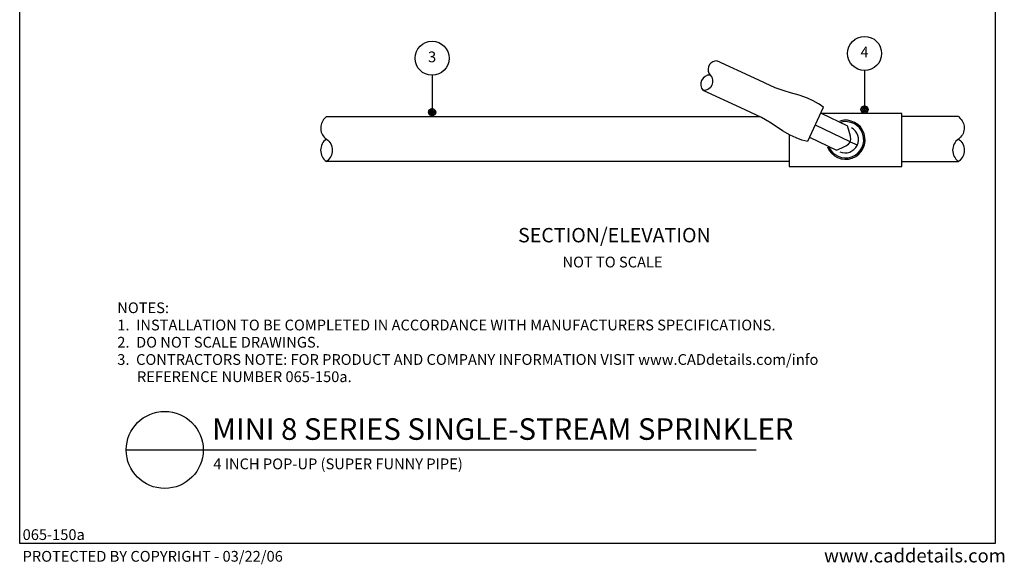
# Model space of a CAD drawing. Extents: x 0 to 684, y -5 to 280.
# Drawn here: x 0 to 218, y -5 to 116 of the extents above; entities that cross this region are included whole.
import ezdxf
from ezdxf.enums import TextEntityAlignment as Align

# ---------------------------------------------------------------- set-up
doc = ezdxf.new("R2010")
doc.units = 0
doc.header["$LTSCALE"] = 10
doc.header["$MEASUREMENT"] = 0
doc.layers.get('0').update_dxf_attribs({"linetype": 'CONTINUOUS'})
for name, color, linetype in [('065-LOGO$0$CADdetails-7-VERYFINE', 7, 'CONTINUOUS'), ('065-LOGO$0$CADdetails-FRAME', 7, 'CONTINUOUS'), ('065-LOGO$0$ZZ-7-VERYFINE', 7, 'CONTINUOUS'), ('CADdetails-1-FINE', 1, 'CONTINUOUS'), ('CADdetails-11-VERYFINE', 11, 'CONTINUOUS'), ('CADdetails-2-FINELIGHT', 2, 'CONTINUOUS'), ('CADdetails-7-VERYFINE', 7, 'CONTINUOUS'), ('CADdetails-9-EXTRAFINE', 9, 'CONTINUOUS')]:
    doc.layers.add(name, color=color, linetype=linetype)
doc.styles.add('065-LOGO$0$CADdetails-DIMENSIONS', font='ARIALN.TTF', dxfattribs={"height": 2.38})
doc.styles.add('065-LOGO$0$CADdetails-NOTES', font='ARIALN.TTF', dxfattribs={"height": 2.38})
doc.styles.add('065-LOGO$0$ZZ-DIMENSIONS', font='romans.shx', dxfattribs={"width": 0.85, "height": 2.38})
doc.styles.add('CADdetails-DETAILTITLE', font='ARIALN.TTF', dxfattribs={"height": 4.77})
doc.styles.add('CADdetails-DIMENSIONS', font='ARIALN.TTF', dxfattribs={"height": 2.38})
doc.styles.add('CADdetails-NOTES', font='ARIALN.TTF', dxfattribs={"height": 2.38})
doc.styles.add('CADdetails-SUBHEADING', font='ARIALN.TTF', dxfattribs={"height": 3.18})

# ---------------------------------------------------------------- blocks, each defined once
blk = doc.blocks.new('065-LOGO')
at = {"layer": '065-LOGO$0$CADdetails-7-VERYFINE'}
for p, q in [((0, 0), (0, 280)), ((216, 280), (216, 0)), ((216, 0), (0, 0))]:
    blk.add_line(p, q, dxfattribs=at)
at = {"layer": '065-LOGO$0$CADdetails-7-VERYFINE', "style": '065-LOGO$0$CADdetails-NOTES'}
blk.add_text('www.caddetails.com', height=3, dxfattribs=at).set_placement((178.11, -4.15))
at = {"layer": '065-LOGO$0$CADdetails-7-VERYFINE', "insert": (139.38, 109.56), "char_height": 2.38, "attachment_point": 4, "style": '065-LOGO$0$CADdetails-DIMENSIONS'}
blk.add_mtext('\\A1;', dxfattribs=at)
at = {"layer": '065-LOGO$0$CADdetails-FRAME', "style": '065-LOGO$0$CADdetails-NOTES'}
blk.add_text('PROTECTED BY COPYRIGHT - 03/22/06', height=2.38, dxfattribs=at).set_placement((0.65, -3.99))
blk = doc.blocks.new('*X1')
at = {"color": 0}
for p, q in [((16.2202, 20.9755), (16.2542, 21.0095)), ((16.2475, 20.9463), (16.2204, 20.9734)), ((16.2633, 20.9482), (16.2222, 20.9893)), ((16.2243, 20.9619), (16.2677, 21.0053)), ((16.2741, 20.9551), (16.2291, 21)), ((16.2326, 20.9525), (16.2771, 20.9971)), ((16.2812, 20.9656), (16.2397, 21.0072)), ((16.2446, 20.9469), (16.2828, 20.9851)), ((16.2835, 20.9811), (16.2551, 21.0094)), ((16.2638, 20.9484), (16.2813, 20.9659))]:
    blk.add_line(p, q, dxfattribs=at)
blk = doc.blocks.new('DOT')
blk.add_circle((0, 0), 0.0318)
blk.add_blockref('*X1', (-16.2519, -20.9778))

msp = doc.modelspace()

# ---------------------------------------------------------------- linework, layer by layer
at = {"layer": 'CADdetails-1-FINE'}
for p, q in [((177.95, 96.54), (174.47, 89.02)), ((67.92, 94.51), (163.9, 94.51)), ((177.48, 95.31), (183.33, 92.47)), ((207.87, 94.51), (195.34, 94.51)), ((174.9, 90), (180.88, 87.09))]:
    msp.add_line(p, q, dxfattribs=at)
at = {"layer": 'CADdetails-1-FINE', "flags": 128}
for points in [[(154.39, 106.89), (153.95, 106.81, 0.591536), (152.92, 103.73, -0.66996), (151.35, 100.32, -1.180494)], [(152.92, 103.73, 0.66996), (151.35, 100.32, 1.180494)], [(67.92, 94.51), (67.53, 94.12, 0.465367), (67.92, 89.55, -0.517862), (67.92, 84.59, -0.517862)], [(207.87, 94.51), (208.26, 94.12, -0.465367), (207.87, 89.55, 0.517862), (207.87, 84.59, 0.517862)], [(67.92, 89.55, 0.517862), (67.92, 84.59, 0.517862)], [(207.87, 89.55, -0.517862), (207.87, 84.59, -0.517862)]]:
    msp.add_lwpolyline(points, format="xyb", dxfattribs=at)
at = {"layer": 'CADdetails-1-FINE'}
for points in [[(177.96, 96.57), (177.45, 96.95), (176.91, 97.34), (175.71, 98), (174.43, 98.59), (172.57, 99.3), (170.7, 99.78), (169.27, 100.25), (167.29, 100.92), (162.73, 103.03), (154.39, 106.89)], [(174.46, 89.04), (173.84, 89.18), (173.19, 89.34), (171.91, 89.83), (170.63, 90.43), (168.88, 91.38), (167.31, 92.5), (166.03, 93.29), (164.24, 94.36), (159.68, 96.47), (151.35, 100.32)], [(195.34, 95.23), (177.66, 95.23)], [(195.34, 83.5), (195.34, 95.23)], [(183.88, 88.91), (176.23, 92.61)], [(180.89, 87.09), (182.08, 87.6), (182.96, 88.03), (183.56, 88.44), (183.91, 88.9), (184.02, 89.47), (183.95, 90.22), (183.7, 91.2), (183.31, 92.47)], [(170.42, 90.54), (170.42, 83.5)], [(183.9, 88.92), (185.48, 88.26)], [(170.42, 84.59), (67.92, 84.59)], [(170.42, 83.5), (195.34, 83.5)], [(195.34, 84.59), (207.87, 84.59)]]:
    msp.add_lwpolyline(points, dxfattribs=at)
at = {"layer": 'CADdetails-11-VERYFINE'}
msp.add_lwpolyline([(178.86, 87.82, 2.278949), (181.64, 93.54, 2.278949)], format="xyb", dxfattribs=at)
for centre, radius, start, end in [((182.88, 89.4), 4.02, 201.4539, 106.6867), ((182.77, 89.45), 2.96, 246.35, 61.7906)]:
    msp.add_arc(centre, radius, start, end, dxfattribs=at)
at = {"layer": 'CADdetails-2-FINELIGHT'}
msp.add_line((23.59, 20.75), (163.07, 20.75), dxfattribs=at)
msp.add_circle((32.12, 20.75), 8.53, dxfattribs=at)
at = {"layer": 'CADdetails-7-VERYFINE', "flags": 128}
for points in [[(187.08, 104.72), (187.08, 96.1)], [(91.32, 103.66), (91.32, 95.49)]]:
    msp.add_lwpolyline(points, dxfattribs=at)
at = {"layer": 'CADdetails-7-VERYFINE'}
for centre in [(91.32, 107.44), (91.32, 107.44), (187.08, 108.5), (187.08, 108.5)]:
    msp.add_circle(centre, 3.78, dxfattribs=at)

# ---------------------------------------------------------------- block references
msp.add_blockref('065-LOGO', (0, 0), dxfattribs=at)
at = {"layer": 'CADdetails-9-EXTRAFINE', "xscale": 25.2, "yscale": 25.2, "zscale": 25.2, "rotation": 90}
for p in [(91.32, 95.49), (187.08, 96.1)]:
    msp.add_blockref('DOT', p, dxfattribs=at)

# ---------------------------------------------------------------- texts
at = {"style": 'CADdetails-NOTES'}
for s, p in [('%%uNOTES:', (21.61, 51.02)), ('1.  INSTALLATION TO BE COMPLETED IN ACCORDANCE WITH MANUFACTURERS SPECIFICATIONS.', (21.61, 47.2)), ('2.  DO NOT SCALE DRAWINGS.', (21.61, 43.39)), ('3.  CONTRACTORS NOTE: FOR PRODUCT AND COMPANY INFORMATION VISIT www.CADdetails.com/info', (21.61, 39.57)), ('      REFERENCE NUMBER 065-150a.', (21.61, 35.76)), ('065-150a', (0.65, 0.81))]:
    msp.add_text(s, height=2.38, dxfattribs=at).set_placement(p)
at = {"layer": '065-LOGO$0$ZZ-7-VERYFINE', "insert": (139.38, 109.56), "char_height": 2.38, "attachment_point": 4, "style": '065-LOGO$0$ZZ-DIMENSIONS'}
msp.add_mtext('\\A1;', dxfattribs=at)
at = {"layer": 'CADdetails-1-FINE', "style": 'CADdetails-NOTES'}
msp.add_text('4 INCH POP-UP (SUPER FUNNY PIPE)', height=2.38, dxfattribs=at).set_placement((42.87, 16.47))
at = {"layer": 'CADdetails-2-FINELIGHT', "style": 'CADdetails-SUBHEADING'}
msp.add_text('%%USECTION/ELEVATION', height=3.18, dxfattribs=at).set_placement((131.69, 67.87), align=Align.MIDDLE)
at = {"layer": 'CADdetails-2-FINELIGHT', "style": 'CADdetails-DETAILTITLE'}
msp.add_text('MINI 8 SERIES SINGLE-STREAM SPRINKLER', height=4.77, dxfattribs=at).set_placement((42.61, 22.98))
at = {"layer": 'CADdetails-7-VERYFINE', "style": 'CADdetails-NOTES'}
for s, p in [('4', (187.08, 108.5)), ('3', (91.32, 107.44))]:
    msp.add_text(s, height=2.38, dxfattribs=at).set_placement(p, align=Align.MIDDLE)
at = {"layer": 'CADdetails-7-VERYFINE', "insert": (139.38, 109.56), "char_height": 2.38, "attachment_point": 4, "style": 'CADdetails-DIMENSIONS'}
msp.add_mtext('\\A1;', dxfattribs=at)
at = {"layer": 'CADdetails-7-VERYFINE', "insert": (120.19, 63.52), "char_height": 2.38, "width": 30.7218, "attachment_point": 1, "style": 'CADdetails-NOTES'}
msp.add_mtext('NOT TO SCALE', dxfattribs=at)

doc.saveas('drawing.dxf')
